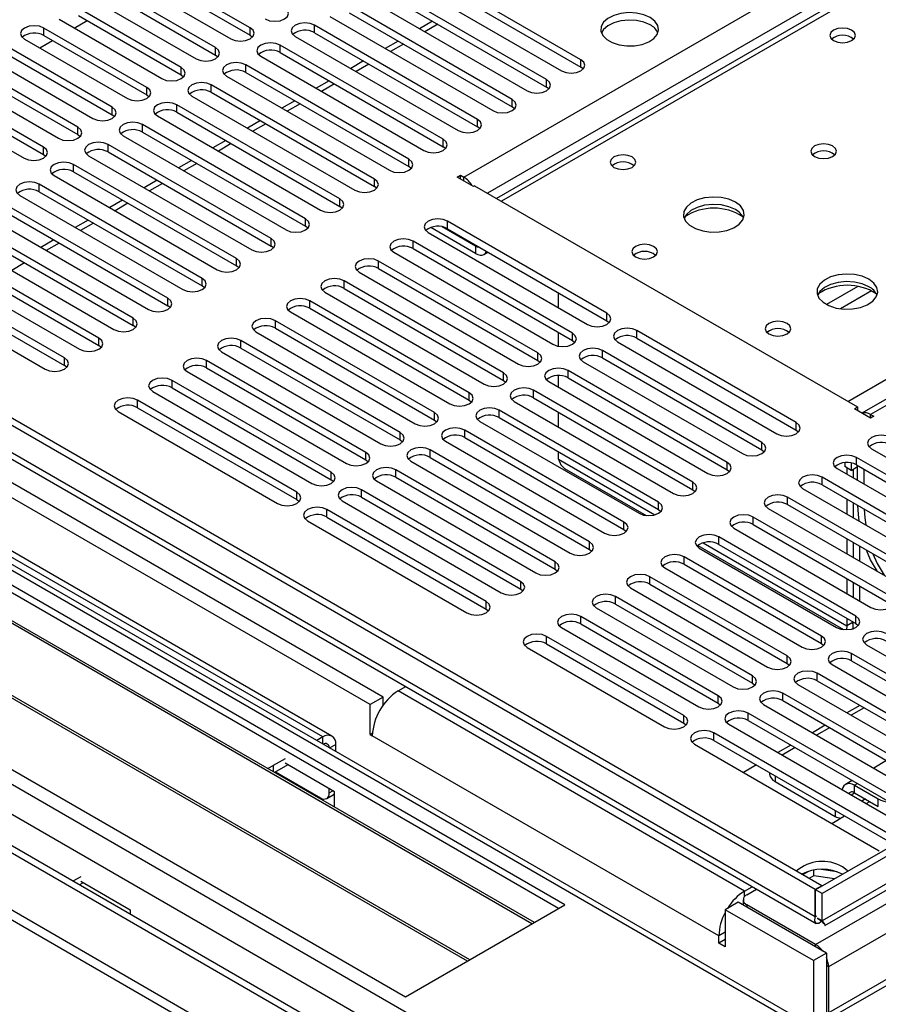
# Model space of a CAD drawing. Units: millimetres. Extents: x 3 to 7983, y 8 to 11294.
# Drawn here: x 1312 to 1453, y 663 to 824 of the extents above; entities that cross this region are included whole.
import ezdxf

# ---------------------------------------------------------------- set-up
doc = ezdxf.new("R2010")
doc.units = ezdxf.units.MM
doc.header["$LTSCALE"] = 38

msp = doc.modelspace()

# ---------------------------------------------------------------- linework, layer by layer
at = {"color": 7, "linetype": 'Continuous', "lineweight": 25}
for p, q in [((1384.504, 798.467), (2604.97, 1503.027)), ((2815.511, 1474.148), (1442.31, 681.415)), ((2816.572, 1473.535), (1443.371, 680.803)), ((1442.31, 672.436), (2821.168, 1468.434)), ((2816.572, 1469.044), (1443.371, 676.312)), ((1443.81, 675.551), (2815.95, 1467.671)), ((2837.523, 1465.417), (1441.431, 659.47)), ((2839.022, 1465.268), (1442.84, 659.269)), ((2823.29, 1464.759), (1444.431, 668.761)), ((2034.956, 1097.421), (1449.916, 759.684)), ((2036.456, 1097.272), (1451.326, 759.484)), ((1638.218, 938.311), (1389.886, 794.952)), ((1403.755, 817.744), (1376.973, 833.205)), ((1349.396, 823), (1332.514, 832.746)), ((1332.514, 831.521), (1349.396, 821.775)), ((1373.791, 831.368), (1400.573, 815.907)), ((1376.973, 831.98), (1403.755, 816.519)), ((1329.332, 830.909), (1346.214, 821.163)), ((1398.098, 814.479), (1371.316, 829.939)), ((1343.739, 819.734), (1326.857, 829.48)), ((1326.857, 828.255), (1343.739, 818.509)), ((1368.134, 828.102), (1394.916, 812.642)), ((1371.316, 828.715), (1398.098, 813.254)), ((1323.675, 827.643), (1340.557, 817.897)), ((1392.441, 811.213), (1365.659, 826.674)), ((1338.082, 816.468), (1321.2, 826.214)), ((1321.2, 824.99), (1338.082, 815.244)), ((1362.477, 824.837), (1389.259, 809.376)), ((1365.659, 825.449), (1392.441, 809.988)), ((1318.018, 824.377), (1334.9, 814.632)), ((1320.5, 822.945), (1322.621, 824.169)), ((1386.784, 807.947), (1360.002, 823.408)), ((1360.002, 822.183), (1360.002, 823.408)), ((1379.371, 824.065), (1377.249, 822.84)), ((1332.425, 813.203), (1315.543, 822.949)), ((1315.543, 821.724), (1315.543, 822.949)), ((1315.543, 821.724), (1332.425, 811.978)), ((1349.396, 821.775), (1349.396, 823)), ((1349.396, 821.775), (1349.789, 821.469)), ((1356.82, 821.571), (1383.602, 806.11)), ((1360.002, 822.183), (1386.784, 806.722)), ((1312.361, 821.112), (1329.243, 811.366)), ((1314.843, 819.679), (1316.964, 820.903)), ((1381.127, 804.682), (1354.346, 820.142)), ((1354.346, 818.918), (1354.346, 820.142)), ((1373.714, 820.799), (1371.593, 819.575)), ((1326.768, 809.937), (1309.886, 819.683)), ((1309.886, 818.458), (1326.768, 808.712)), ((1343.739, 818.509), (1343.739, 819.734)), ((1343.739, 818.509), (1344.132, 818.203)), ((1351.164, 818.306), (1377.945, 802.845)), ((1354.346, 818.918), (1381.127, 803.457)), ((1306.704, 817.846), (1323.586, 808.1)), ((1375.47, 801.416), (1348.689, 816.877)), ((1348.689, 815.652), (1348.689, 816.877)), ((1368.057, 817.533), (1365.936, 816.309)), ((1403.755, 816.519), (1403.755, 817.744)), ((1321.112, 806.672), (1304.229, 816.418)), ((1304.229, 815.193), (1321.112, 805.447)), ((1338.082, 815.244), (1338.082, 816.468)), ((1338.082, 815.244), (1338.475, 814.938)), ((1345.507, 815.04), (1372.288, 799.579)), ((1348.689, 815.652), (1375.47, 800.191)), ((1404.148, 816.213), (1403.755, 816.519)), ((1301.047, 814.581), (1317.93, 804.835)), ((1369.813, 798.15), (1343.032, 813.611)), ((1343.032, 812.386), (1343.032, 813.611)), ((1362.4, 814.268), (1360.279, 813.043)), ((1398.098, 813.254), (1398.098, 814.479)), ((1315.455, 803.406), (1298.573, 813.152)), ((1298.573, 811.927), (1315.455, 802.181)), ((1332.425, 811.978), (1332.425, 813.203)), ((1332.425, 811.978), (1332.818, 811.672)), ((1339.85, 811.774), (1366.631, 796.313)), ((1343.032, 812.386), (1369.813, 796.925)), ((1398.491, 812.948), (1398.098, 813.254)), ((1295.39, 811.315), (1312.272, 801.569)), ((1364.156, 794.885), (1337.375, 810.345)), ((1337.375, 809.121), (1337.375, 810.345)), ((1356.743, 811.002), (1354.622, 809.778)), ((1392.441, 809.988), (1392.441, 811.213)), ((1326.768, 808.712), (1326.768, 809.937)), ((1326.768, 808.712), (1327.162, 808.406)), ((1337.375, 809.121), (1364.156, 793.66)), ((1392.834, 809.682), (1392.441, 809.988)), ((1358.5, 791.619), (1331.718, 807.08)), ((1331.718, 805.855), (1331.718, 807.08)), ((1334.193, 808.509), (1360.975, 793.048)), ((1351.086, 807.736), (1348.965, 806.512)), ((1386.784, 806.722), (1386.784, 807.947)), ((1321.112, 805.447), (1321.112, 806.672)), ((1321.112, 805.447), (1321.505, 805.141)), ((1331.718, 805.855), (1358.5, 790.394)), ((1387.177, 806.416), (1386.784, 806.722)), ((1352.843, 788.354), (1326.061, 803.814)), ((1326.061, 802.589), (1326.061, 803.814)), ((1328.536, 805.243), (1355.318, 789.782)), ((1345.43, 804.471), (1343.308, 803.246)), ((1381.127, 803.457), (1381.127, 804.682)), ((1315.455, 802.181), (1315.455, 803.406)), ((1315.455, 802.181), (1315.848, 801.875)), ((1326.061, 802.589), (1352.843, 787.129)), ((1381.52, 803.151), (1381.127, 803.457)), ((1347.186, 785.088), (1320.404, 800.549)), ((1320.404, 799.324), (1320.404, 800.549)), ((1322.879, 801.977), (1349.661, 786.517)), ((1339.773, 801.205), (1337.652, 799.981)), ((1375.47, 800.191), (1375.47, 801.416)), ((1442.239, 681.456), (1238.38, 799.141)), ((1443.3, 682.069), (1239.441, 799.754)), ((1320.404, 799.324), (1347.186, 783.863)), ((1375.864, 799.885), (1375.47, 800.191)), ((1341.529, 781.822), (1314.747, 797.283)), ((1314.747, 796.058), (1314.747, 797.283)), ((1317.222, 798.712), (1344.004, 783.251)), ((1334.116, 797.94), (1331.994, 796.715)), ((1369.813, 796.925), (1369.813, 798.15)), ((1383.443, 798.467), (1383.973, 798.773)), ((1386.095, 796.936), (1383.443, 798.467)), ((1383.973, 798.773), (1384.504, 798.467)), ((1383.973, 798.161), (1383.973, 798.773)), ((1314.747, 796.058), (1341.529, 780.597)), ((1370.207, 796.619), (1369.813, 796.925)), ((1386.272, 797.038), (1386.095, 796.936)), ((1386.272, 797.038), (1449.204, 760.708)), ((1442.239, 676.965), (1238.38, 794.65)), ((1335.872, 778.557), (1309.091, 794.017)), ((1311.565, 795.446), (1338.347, 779.985)), ((1328.459, 794.674), (1326.338, 793.449)), ((1364.156, 793.66), (1364.156, 794.885)), ((1239.497, 792.991), (1442.366, 675.877)), ((1309.091, 792.792), (1335.872, 777.332)), ((1364.55, 793.354), (1364.156, 793.66)), ((1330.215, 775.291), (1303.434, 790.752)), ((1305.909, 792.18), (1332.69, 776.72)), ((1322.802, 791.408), (1320.681, 790.184)), ((1358.5, 790.394), (1358.5, 791.619)), ((1407.997, 776.107), (1381.834, 791.211)), ((1381.834, 789.986), (1381.834, 791.211)), ((1303.434, 789.527), (1330.215, 774.066)), ((1358.893, 790.088), (1358.5, 790.394)), ((1378.652, 789.374), (1404.815, 774.27)), ((1386.449, 785.913), (1379.066, 790.175)), ((1386.449, 787.138), (1380.979, 790.295)), ((1381.834, 789.986), (1407.997, 774.882)), ((1439.39, 660.308), (1218.329, 787.924)), ((1300.252, 788.915), (1327.034, 773.454)), ((1317.145, 788.143), (1315.024, 786.918)), ((1352.843, 787.129), (1352.843, 788.354)), ((1402.34, 772.842), (1376.177, 787.945)), ((1376.177, 786.72), (1376.177, 787.945)), ((1324.559, 772.025), (1297.777, 787.486)), ((1297.777, 786.261), (1324.559, 770.801)), ((1353.236, 786.823), (1352.843, 787.129)), ((1372.995, 786.108), (1399.158, 771.005)), ((1376.177, 786.72), (1402.34, 771.617)), ((1386.449, 787.138), (1386.449, 785.913)), ((1387.823, 785.777), (1388.475, 786.153)), ((1294.595, 785.649), (1321.377, 770.189)), ((1347.186, 783.863), (1347.186, 785.088)), ((1396.683, 769.576), (1370.521, 784.68)), ((1370.521, 783.455), (1370.521, 784.68)), ((1318.902, 768.76), (1292.12, 784.221)), ((1292.12, 782.996), (1318.902, 767.535)), ((1347.579, 783.557), (1347.186, 783.863)), ((1367.339, 782.843), (1393.502, 767.739)), ((1370.521, 783.455), (1396.683, 768.351)), ((1288.938, 782.383), (1315.72, 766.923)), ((1341.529, 780.597), (1341.529, 781.822)), ((1391.027, 766.311), (1364.864, 781.414)), ((1364.864, 780.189), (1364.864, 781.414)), ((1341.922, 780.291), (1341.529, 780.597)), ((1361.682, 779.577), (1387.845, 764.474)), ((1364.864, 780.189), (1391.027, 765.086)), ((1400.065, 777.013), (1400.065, 779.462)), ((1335.872, 777.332), (1335.872, 778.557)), ((1385.37, 763.045), (1359.207, 778.148)), ((1359.207, 776.924), (1359.207, 778.148)), ((1336.266, 777.026), (1335.872, 777.332)), ((1356.025, 776.311), (1382.188, 761.208)), ((1359.207, 776.924), (1385.37, 761.82)), ((1330.215, 774.066), (1330.215, 775.291)), ((1379.713, 759.779), (1353.55, 774.883)), ((1353.55, 773.658), (1353.55, 774.883)), ((1407.997, 774.882), (1407.997, 776.107)), ((1407.997, 774.882), (1408.39, 774.576)), ((1330.609, 773.76), (1330.215, 774.066)), ((1350.368, 773.046), (1376.531, 757.942)), ((1353.55, 773.658), (1379.713, 758.554)), ((1439.11, 758.146), (1412.947, 773.25)), ((1412.947, 772.025), (1412.947, 773.25)), ((1324.559, 770.801), (1324.559, 772.025)), ((1374.056, 756.514), (1347.893, 771.617)), ((1347.893, 770.392), (1347.893, 771.617)), ((1400.065, 770.686), (1400.065, 772.93)), ((1402.34, 771.617), (1402.34, 772.842)), ((1402.34, 771.617), (1402.734, 771.311)), ((1409.765, 771.413), (1435.928, 756.309)), ((1412.947, 772.025), (1439.11, 756.921)), ((1401.121, 678.937), (1241.315, 771.191)), ((1400.06, 678.324), (1241.315, 769.966)), ((1324.952, 770.495), (1324.559, 770.801)), ((1344.711, 769.78), (1370.874, 754.677)), ((1347.893, 770.392), (1374.056, 755.289)), ((1433.453, 754.881), (1407.29, 769.984)), ((1407.29, 768.759), (1407.29, 769.984)), ((1318.902, 767.535), (1318.902, 768.76)), ((1368.399, 753.248), (1342.236, 768.352)), ((1342.236, 767.127), (1342.236, 768.352)), ((1396.683, 768.351), (1396.683, 769.576)), ((1396.683, 768.351), (1397.077, 768.045)), ((1404.108, 768.147), (1430.271, 753.044)), ((1407.29, 768.759), (1433.453, 753.656)), ((1395.712, 675.814), (1236.967, 767.456)), ((1396.1, 676.038), (1237.887, 767.373)), ((1319.295, 767.229), (1318.902, 767.535)), ((1339.054, 766.515), (1365.217, 751.411)), ((1342.236, 767.127), (1368.399, 752.023)), ((1427.796, 751.615), (1401.633, 766.719)), ((1401.633, 765.494), (1401.633, 766.719)), ((1441.231, 613.009), (1176.048, 766.096)), ((1362.742, 749.982), (1336.579, 765.086)), ((1336.579, 763.861), (1336.579, 765.086)), ((1391.027, 765.086), (1391.027, 766.311)), ((1391.027, 765.086), (1391.42, 764.78)), ((1398.451, 764.882), (1424.614, 749.778)), ((1400.065, 763.95), (1400.065, 765.874)), ((1401.633, 765.494), (1427.796, 750.39)), ((1333.398, 763.249), (1359.561, 748.145)), ((1336.579, 763.861), (1362.742, 748.758)), ((1422.139, 748.35), (1395.976, 763.453)), ((1395.976, 762.228), (1395.976, 763.453)), ((1431.35, 608.141), (1165.477, 761.626)), ((1371.246, 713.05), (1287.1, 761.626)), ((1357.086, 746.717), (1330.923, 761.82)), ((1330.923, 760.596), (1330.923, 761.82)), ((1385.37, 761.82), (1385.37, 763.045)), ((1385.37, 761.82), (1385.763, 761.514)), ((1395.976, 762.228), (1422.139, 747.125)), ((1385.097, 669.687), (1226.352, 761.328)), ((1385.485, 669.911), (1227.272, 761.245)), ((1369.124, 711.825), (1284.979, 760.402)), ((1330.923, 760.596), (1357.086, 745.492)), ((1416.483, 745.084), (1390.32, 760.188)), ((1390.32, 758.963), (1390.32, 760.188)), ((1392.795, 761.616), (1418.957, 746.513)), ((1448.674, 760.402), (1449.204, 760.708)), ((1451.326, 758.871), (1448.674, 760.402)), ((1449.204, 760.708), (1449.204, 760.096)), ((1431.35, 606.508), (1165.477, 759.993)), ((1327.74, 759.983), (1353.903, 744.88)), ((1379.713, 758.554), (1379.713, 759.779)), ((1379.713, 758.554), (1380.106, 758.248)), ((1390.32, 758.963), (1416.483, 743.859)), ((1400.065, 757.419), (1400.065, 759.868)), ((1451.326, 759.484), (1451.856, 759.177)), ((1451.856, 759.177), (1451.326, 758.871)), ((1410.825, 741.818), (1384.663, 756.922)), ((1384.663, 755.697), (1384.663, 756.922)), ((1387.137, 758.35), (1413.3, 743.247)), ((1439.11, 756.921), (1439.11, 758.146)), ((1439.11, 756.921), (1439.503, 756.615)), ((1215.152, 756.088), (1374.958, 663.833)), ((1374.056, 755.289), (1374.056, 756.514)), ((1374.056, 755.289), (1374.449, 754.983)), ((1384.663, 755.697), (1410.825, 740.593)), ((1405.169, 738.553), (1379.006, 753.656)), ((1379.006, 752.431), (1379.006, 753.656)), ((1381.481, 755.085), (1407.644, 739.981)), ((1433.453, 753.656), (1433.453, 754.881)), ((1433.453, 753.656), (1433.846, 753.35)), ((1451.484, 753.86), (1474.023, 740.849)), ((1368.399, 752.023), (1368.399, 753.248)), ((1368.399, 752.023), (1368.792, 751.717)), ((1379.006, 752.431), (1405.169, 737.328)), ((1400.065, 752.127), (1400.065, 753.337)), ((1471.548, 739.42), (1449.009, 752.431)), ((1449.009, 751.207), (1449.009, 752.431)), ((1399.512, 735.287), (1373.349, 750.391)), ((1373.349, 749.166), (1373.349, 750.391)), ((1375.824, 751.819), (1401.987, 736.716)), ((1401.074, 750.614), (1414.451, 742.892)), ((1427.796, 750.39), (1427.796, 751.615)), ((1427.796, 750.39), (1428.189, 750.084)), ((1445.827, 750.595), (1468.366, 737.583)), ((1447.083, 751.573), (1447.083, 750.909)), ((1448.144, 750.297), (1447.083, 750.909)), ((1447.431, 750.708), (1447.431, 749.669)), ((1448.144, 751.518), (1448.144, 750.297)), ((1448.144, 750.297), (1449.204, 750.909)), ((1448.492, 750.498), (1448.492, 749.056)), ((1448.502, 749.051), (1448.502, 750.504)), ((1449.009, 751.207), (1471.548, 738.195)), ((1449.204, 748.645), (1449.204, 751.094)), ((1450.265, 748.033), (1450.265, 750.482)), ((1362.742, 748.758), (1362.742, 749.982)), ((1362.742, 748.758), (1363.136, 748.452)), ((1373.349, 749.166), (1399.512, 734.062)), ((1465.891, 736.154), (1443.352, 749.166)), ((1443.352, 747.941), (1443.352, 749.166)), ((1393.855, 732.021), (1367.692, 747.125)), ((1367.692, 745.9), (1367.692, 747.125)), ((1370.167, 748.554), (1396.33, 733.45)), ((1422.139, 747.125), (1422.139, 748.35)), ((1422.139, 747.125), (1422.533, 746.819)), ((1440.171, 747.329), (1462.71, 734.317)), ((1443.352, 747.941), (1465.891, 734.93)), ((1357.086, 745.492), (1357.086, 746.717)), ((1357.086, 745.492), (1357.479, 745.186)), ((1367.692, 745.9), (1393.855, 730.797)), ((1460.235, 732.889), (1437.696, 745.9)), ((1437.696, 744.675), (1437.696, 745.9)), ((1447.431, 745.586), (1447.431, 743.137)), ((1388.198, 728.756), (1362.035, 743.859)), ((1362.035, 742.635), (1362.035, 743.859)), ((1364.51, 745.288), (1390.673, 730.185)), ((1416.483, 743.859), (1416.483, 745.084)), ((1416.483, 743.859), (1416.876, 743.553)), ((1434.514, 744.063), (1457.053, 731.052)), ((1437.696, 744.675), (1460.235, 731.664)), ((1448.492, 744.974), (1448.492, 742.525)), ((1448.502, 742.519), (1448.502, 744.968)), ((1362.035, 742.635), (1388.198, 727.531)), ((1454.578, 729.623), (1432.039, 742.635)), ((1432.039, 741.41), (1432.039, 742.635)), ((1361.346, 706.518), (1301.242, 741.215)), ((1362.846, 706.666), (1302.742, 741.363)), ((1358.853, 742.022), (1385.016, 726.919)), ((1410.825, 740.593), (1410.825, 741.818)), ((1428.857, 740.798), (1451.396, 727.786)), ((1432.039, 741.41), (1454.578, 728.398)), ((1410.825, 740.593), (1411.219, 740.287)), ((1448.921, 726.358), (1426.382, 739.369)), ((1426.382, 738.144), (1426.382, 739.369)), ((1447.431, 739.055), (1447.431, 736.606)), ((1405.169, 737.328), (1405.169, 738.553)), ((1422.959, 737.98), (1446.889, 724.165)), ((1423.2, 737.532), (1445.739, 724.521)), ((1426.382, 738.144), (1448.921, 725.133)), ((1448.492, 738.443), (1448.492, 735.994)), ((1448.502, 735.988), (1448.502, 738.437)), ((1449.563, 735.376), (1449.563, 737.825)), ((1405.169, 737.328), (1405.562, 737.022)), ((1443.264, 723.092), (1420.725, 736.103)), ((1420.725, 734.878), (1420.725, 736.103)), ((1399.512, 734.062), (1399.512, 735.287)), ((1417.543, 734.266), (1440.082, 721.255)), ((1420.725, 734.878), (1443.264, 721.867)), ((1399.512, 734.062), (1399.905, 733.756)), ((1437.607, 719.826), (1415.068, 732.838)), ((1415.068, 731.613), (1415.068, 732.838)), ((1447.431, 732.524), (1447.431, 730.075)), ((1393.855, 730.797), (1393.855, 732.021)), ((1411.886, 731.001), (1434.425, 717.989)), ((1415.068, 731.613), (1437.607, 718.601)), ((1448.492, 731.912), (1448.492, 729.463)), ((1448.502, 729.457), (1448.502, 731.906)), ((1449.563, 728.844), (1449.563, 731.293)), ((1393.855, 730.797), (1394.248, 730.491)), ((1431.95, 716.561), (1409.411, 729.572)), ((1409.411, 728.347), (1409.411, 729.572)), ((1388.198, 727.531), (1388.198, 728.756)), ((1406.23, 727.735), (1428.769, 714.724)), ((1409.411, 728.347), (1431.95, 715.336)), ((1388.198, 727.531), (1388.592, 727.225)), ((1426.294, 713.295), (1403.755, 726.307)), ((1403.755, 725.082), (1403.755, 726.307)), ((1448.921, 725.133), (1448.921, 726.358)), ((1400.573, 724.47), (1423.112, 711.458)), ((1403.755, 725.082), (1426.294, 712.07)), ((1447.431, 724.783), (1447.36, 724.141)), ((1447.431, 725.993), (1447.431, 724.783)), ((1448.492, 725.395), (1447.431, 724.783)), ((1448.497, 724.167), (1448.497, 725.392)), ((1448.921, 725.133), (1449.314, 724.827)), ((1420.637, 710.029), (1398.098, 723.041)), ((1398.098, 721.816), (1398.098, 723.041)), ((1443.264, 721.867), (1443.264, 723.092)), ((1394.916, 721.204), (1417.455, 708.192)), ((1398.098, 721.816), (1420.637, 708.805)), ((1443.264, 721.867), (1443.657, 721.561)), ((1450.689, 721.663), (1481.006, 704.161)), ((1437.607, 718.601), (1437.607, 719.826)), ((1478.531, 702.733), (1448.214, 720.234)), ((1448.214, 719.01), (1448.214, 720.234)), ((1437.607, 718.601), (1438, 718.295)), ((1445.032, 718.397), (1475.349, 700.896)), ((1448.214, 719.01), (1477.823, 701.917)), ((1431.95, 715.336), (1431.95, 716.561)), ((1472.874, 699.467), (1442.557, 716.969)), ((1442.557, 715.744), (1442.557, 716.969)), ((1373.72, 714.071), (1374.963, 714.788)), ((1431.95, 715.336), (1432.344, 715.03)), ((1439.375, 715.132), (1469.692, 697.63)), ((1442.557, 715.744), (1472.166, 698.651)), ((1430.643, 681.21), (1373.72, 714.071)), ((1426.294, 712.07), (1426.294, 713.295)), ((1467.217, 696.201), (1436.9, 713.703)), ((1436.9, 712.478), (1436.9, 713.703)), ((1371.246, 713.05), (1369.124, 711.825)), ((1369.124, 706.926), (1369.124, 711.825)), ((1371.246, 711.722), (1371.246, 713.05)), ((1426.294, 712.07), (1426.687, 711.764)), ((1433.718, 711.866), (1464.035, 694.365)), ((1436.9, 712.478), (1466.509, 695.385)), ((1449.546, 711.71), (1447.424, 710.485)), ((1420.637, 708.805), (1420.637, 710.029)), ((1461.561, 692.936), (1431.243, 710.438)), ((1431.243, 709.213), (1431.243, 710.438)), ((1450.253, 711.302), (1448.131, 710.077)), ((1420.637, 708.805), (1421.03, 708.499)), ((1428.062, 708.601), (1458.379, 691.099)), ((1431.243, 709.213), (1460.853, 692.12)), ((1443.889, 708.444), (1441.768, 707.22)), ((1369.492, 707.139), (1369.124, 706.926)), ((1369.124, 706.926), (1369.478, 706.722)), ((1426.4, 673.862), (1369.478, 706.722)), ((1455.904, 689.67), (1425.587, 707.172)), ((1425.587, 705.947), (1425.587, 707.172)), ((1444.595, 708.036), (1442.474, 706.811)), ((1361.346, 706.518), (1360.345, 705.94)), ((1363.467, 704.137), (1363.467, 705.293)), ((1422.404, 705.335), (1452.722, 687.833)), ((1425.587, 705.947), (1455.196, 688.854)), ((1438.232, 705.178), (1436.11, 703.954)), ((1438.939, 704.77), (1436.817, 703.546)), ((1355.159, 702.946), (1353.214, 701.823)), ((1355.577, 701.962), (1353.386, 700.697)), ((1363.291, 697.509), (1355.159, 702.203)), ((1432.575, 701.913), (1430.454, 700.688)), ((1453.969, 702.625), (1451.848, 701.4)), ((1353.566, 700.802), (1360.992, 696.515)), ((1434.753, 700.655), (1434.753, 700.412)), ((1435.632, 699.187), (1445.531, 693.472)), ((1448.312, 699.359), (1447.213, 698.725)), ((1448.713, 698.576), (1452.602, 696.331)), ((1448.713, 697.351), (1448.713, 698.576)), ((1361.992, 696.416), (1363.053, 697.028)), ((1362.407, 697.331), (1362.407, 698.019)), ((1363.291, 694.979), (1363.291, 697.509)), ((1448.713, 697.351), (1452.602, 695.106)), ((1450.606, 695.586), (1451.188, 695.922)), ((1452.602, 695.106), (1452.602, 696.331)), ((1444.949, 692.32), (1447.07, 693.545)), ((1441.118, 684.442), (1440.153, 683.885)), ((1442.011, 683.733), (1442.011, 684.654)), ((1445.865, 684.362), (1443.231, 684.769)), ((1321.571, 683.556), (1320.299, 682.822)), ((1321.989, 682.572), (1321.36, 682.209)), ((1321.571, 682.814), (1329.703, 678.119)), ((1442.011, 683.733), (1441.213, 683.273)), ((1445.413, 683.207), (1442.011, 683.733)), ((1430.643, 681.21), (1431.885, 681.928)), ((1430.996, 680.6), (1432.591, 681.52)), ((1443.3, 682.069), (1442.239, 681.456)), ((1442.239, 676.965), (1442.239, 681.456)), ((1443.371, 680.803), (1442.31, 681.415)), ((1442.31, 676.924), (1442.31, 681.415)), ((1443.3, 681.987), (1443.3, 682.069)), ((1443.371, 676.312), (1443.371, 680.803)), ((1429.582, 679.373), (1427.461, 678.149)), ((1444.078, 671.005), (1429.582, 679.373)), ((1430.41, 679.783), (1430.41, 678.895)), ((1329.703, 678.119), (1329.703, 677.393)), ((1374.958, 663.833), (1401.121, 678.937)), ((1427.461, 678.149), (1427.461, 672.025)), ((1441.956, 669.78), (1427.461, 678.149)), ((1442.31, 672.436), (1430.996, 678.967)), ((1442.45, 677.087), (1442.239, 676.965)), ((1443.371, 676.312), (1442.6, 676.757)), ((1426.4, 672.637), (1426.4, 673.862)), ((1427.461, 673.249), (1426.4, 672.637)), ((1427.461, 672.025), (1426.4, 672.637)), ((1444.078, 671.005), (1441.956, 669.78)), ((1441.956, 669.78), (1441.956, 659.773)), ((1444.078, 671.005), (1444.078, 660.998)), ((1444.431, 668.761), (1444.431, 661.202))]:
    msp.add_line(p, q, dxfattribs=at)
at = {"color": 8, "linetype": 'Continuous', "lineweight": 25}
for p, q in [((2607.091, 1499.353), (1388.393, 795.813)), ((1639.593, 938.174), (1390.691, 794.487)), ((1447.614, 761.626), (1696.515, 905.314)), ((1380.249, 823.557), (1378.128, 822.333)), ((1374.592, 820.292), (1372.471, 819.067)), ((1368.935, 817.026), (1366.814, 815.802)), ((1363.279, 813.761), (1361.158, 812.536)), ((1357.622, 810.495), (1355.501, 809.271)), ((1351.965, 807.229), (1349.844, 806.005)), ((1346.308, 803.964), (1344.187, 802.739)), ((1340.651, 800.698), (1338.53, 799.474)), ((1334.994, 797.432), (1332.873, 796.208)), ((1384.504, 797.855), (1384.504, 798.467)), ((1329.338, 794.167), (1327.216, 792.942)), ((1323.681, 790.901), (1321.559, 789.677)), ((1318.024, 787.636), (1315.903, 786.411)), ((1437.89, 660.16), (1218.141, 787.018)), ((1386.608, 787.23), (1386.449, 787.138)), ((1312.367, 784.37), (1310.246, 783.145)), ((1449.234, 780.517), (1444.084, 777.544)), ((1451.5, 779.784), (1446.393, 776.836)), ((1187.928, 769.354), (1408.778, 641.86)), ((1183.287, 767.135), (1407.485, 637.708)), ((1439.482, 612.836), (1175.024, 765.504)), ((1451.326, 758.871), (1451.326, 759.484)), ((1400.065, 752.127), (1415.878, 742.998)), ((1448.492, 749.476), (1448.502, 749.481)), ((1423.839, 738.403), (1447.431, 724.783)), ((1361.346, 705.362), (1361.346, 706.518)), ((1362.467, 704.715), (1363.467, 705.293)), ((1353.214, 701.823), (1353.214, 700.796)), ((1435.632, 700.148), (1435.632, 699.187)), ((1448.713, 698.576), (1449.191, 698.852)), ((1362.407, 697.331), (1363.002, 697.675)), ((1448.131, 697.015), (1448.713, 697.351)), ((1450.482, 696.33), (1449.899, 695.994)), ((1445.531, 694.433), (1445.531, 693.472)), ((1430.643, 680.323), (1430.643, 681.21)), ((1430.996, 678.967), (1430.996, 678.557)), ((1427.461, 674.474), (1426.4, 673.862)), ((1442.31, 672.026), (1442.31, 672.436)), ((1444.431, 668.761), (1444.078, 668.965))]:
    msp.add_line(p, q, dxfattribs=at)
at = {"color": 7, "linetype": 'Continuous', "lineweight": 25, "flags": 128}
for points in [[(1351.871, 824.429), (1352.601, 824.147), (1353.462, 824.048), (1354.323, 824.147), (1355.053, 824.429), (1355.54, 824.85), (1355.712, 825.347), (1355.54, 825.844), (1355.053, 826.265)], [(1415.122, 824.674), (1414.091, 825.125), (1412.888, 825.399), (1411.601, 825.475), (1410.326, 825.348), (1409.158, 825.028), (1408.183, 824.537), (1407.473, 823.912), (1407.082, 823.201), (1407.038, 822.454), (1407.344, 821.729), (1407.978, 821.078), (1408.893, 820.55), (1410.02, 820.184), (1411.277, 820.007), (1412.57, 820.032), (1413.803, 820.258), (1414.885, 820.668), (1415.735, 821.231), (1416.29, 821.905), (1416.51, 822.641), (1416.378, 823.384), (1415.903, 824.079), (1415.122, 824.674)], [(1315.543, 822.949), (1314.813, 823.23), (1313.952, 823.329), (1313.091, 823.23), (1312.361, 822.949), (1311.873, 822.527), (1311.702, 822.03), (1311.873, 821.533), (1312.361, 821.112)], [(1360.002, 823.408), (1359.272, 823.69), (1358.411, 823.788), (1357.55, 823.69), (1356.82, 823.408), (1356.333, 822.987), (1356.161, 822.49), (1356.333, 821.992), (1356.82, 821.571)], [(1415.122, 823.449), (1414.091, 823.9), (1412.888, 824.174), (1411.601, 824.25), (1410.326, 824.124), (1409.158, 823.803), (1408.183, 823.312), (1407.473, 822.688), (1407.133, 822.122)], [(1346.214, 821.163), (1346.944, 820.881), (1347.805, 820.783), (1348.666, 820.881), (1349.396, 821.163), (1349.883, 821.584), (1350.055, 822.081), (1349.884, 822.578), (1349.396, 823)], [(1448.214, 822.592), (1447.533, 822.854), (1446.729, 822.947), (1445.926, 822.854), (1445.244, 822.592), (1444.789, 822.198), (1444.629, 821.734), (1444.789, 821.27), (1445.244, 820.877), (1445.926, 820.614), (1446.729, 820.522), (1447.533, 820.614), (1448.214, 820.877), (1448.669, 821.27), (1448.829, 821.734), (1448.67, 822.198), (1448.214, 822.592)], [(1354.346, 820.142), (1353.616, 820.424), (1352.755, 820.523), (1351.893, 820.424), (1351.163, 820.142), (1350.676, 819.721), (1350.505, 819.224), (1350.676, 818.727), (1351.164, 818.306)], [(1340.557, 817.897), (1341.287, 817.616), (1342.148, 817.517), (1343.009, 817.616), (1343.739, 817.897), (1344.227, 818.319), (1344.398, 818.816), (1344.227, 819.313), (1343.739, 819.734)], [(1348.689, 816.877), (1347.959, 817.158), (1347.098, 817.257), (1346.237, 817.158), (1345.507, 816.877), (1345.019, 816.455), (1344.848, 815.958), (1345.019, 815.461), (1345.507, 815.04)], [(1400.573, 815.907), (1401.303, 815.626), (1402.164, 815.527), (1403.024, 815.626), (1403.754, 815.907), (1404.242, 816.329), (1404.414, 816.826), (1404.242, 817.323), (1403.755, 817.744)], [(1334.9, 814.632), (1335.63, 814.35), (1336.491, 814.251), (1337.352, 814.35), (1338.082, 814.632), (1338.57, 815.053), (1338.741, 815.55), (1338.57, 816.047), (1338.082, 816.468)], [(1343.032, 813.611), (1342.302, 813.893), (1341.441, 813.991), (1340.58, 813.893), (1339.85, 813.611), (1339.362, 813.19), (1339.191, 812.693), (1339.362, 812.196), (1339.85, 811.774)], [(1394.916, 812.642), (1395.646, 812.36), (1396.507, 812.261), (1397.368, 812.36), (1398.098, 812.642), (1398.586, 813.063), (1398.757, 813.56), (1398.585, 814.057), (1398.098, 814.479)], [(1329.243, 811.366), (1329.973, 811.084), (1330.834, 810.986), (1331.695, 811.084), (1332.425, 811.366), (1332.913, 811.787), (1333.084, 812.284), (1332.913, 812.782), (1332.425, 813.203)], [(1337.375, 810.345), (1336.645, 810.627), (1335.784, 810.726), (1334.923, 810.627), (1334.193, 810.346), (1333.705, 809.924), (1333.534, 809.427), (1333.705, 808.93), (1334.193, 808.509)], [(1389.259, 809.376), (1389.989, 809.094), (1390.85, 808.996), (1391.711, 809.094), (1392.441, 809.376), (1392.928, 809.797), (1393.1, 810.294), (1392.929, 810.792), (1392.441, 811.213)], [(1323.586, 808.1), (1324.316, 807.819), (1325.177, 807.72), (1326.038, 807.819), (1326.768, 808.1), (1327.256, 808.522), (1327.427, 809.019), (1327.256, 809.516), (1326.768, 809.937)], [(1331.718, 807.08), (1330.988, 807.361), (1330.127, 807.46), (1329.266, 807.361), (1328.536, 807.08), (1328.048, 806.659), (1327.877, 806.161), (1328.048, 805.664), (1328.536, 805.243)], [(1383.602, 806.11), (1384.332, 805.829), (1385.193, 805.73), (1386.054, 805.829), (1386.784, 806.11), (1387.272, 806.532), (1387.443, 807.029), (1387.272, 807.526), (1386.784, 807.947)], [(1317.93, 804.835), (1318.659, 804.553), (1319.521, 804.454), (1320.382, 804.553), (1321.111, 804.835), (1321.599, 805.256), (1321.771, 805.753), (1321.599, 806.25), (1321.112, 806.672)], [(1326.061, 803.814), (1325.331, 804.096), (1324.47, 804.195), (1323.609, 804.096), (1322.879, 803.814), (1322.392, 803.393), (1322.22, 802.896), (1322.392, 802.399), (1322.879, 801.977)], [(1377.945, 802.845), (1378.675, 802.563), (1379.536, 802.464), (1380.397, 802.563), (1381.127, 802.845), (1381.615, 803.266), (1381.786, 803.763), (1381.615, 804.26), (1381.127, 804.682)], [(1445.101, 803.571), (1444.419, 803.833), (1443.616, 803.926), (1442.812, 803.833), (1442.131, 803.571), (1441.675, 803.177), (1441.516, 802.713), (1441.676, 802.249), (1442.131, 801.856), (1442.812, 801.593), (1443.616, 801.501), (1444.419, 801.593), (1445.101, 801.856), (1445.556, 802.249), (1445.716, 802.713), (1445.556, 803.177), (1445.101, 803.571)], [(1312.272, 801.569), (1313.003, 801.288), (1313.863, 801.189), (1314.725, 801.288), (1315.455, 801.569), (1315.942, 801.991), (1316.114, 802.488), (1315.942, 802.985), (1315.455, 803.406)], [(1412.152, 801.773), (1411.47, 802.036), (1410.667, 802.128), (1409.863, 802.036), (1409.182, 801.773), (1408.727, 801.38), (1408.567, 800.916), (1408.727, 800.452), (1409.182, 800.059), (1409.863, 799.796), (1410.667, 799.704), (1411.471, 799.796), (1412.152, 800.059), (1412.607, 800.452), (1412.767, 800.916), (1412.607, 801.38), (1412.152, 801.773)], [(1320.404, 800.549), (1319.674, 800.83), (1318.814, 800.929), (1317.952, 800.83), (1317.222, 800.549), (1316.735, 800.127), (1316.563, 799.63), (1316.735, 799.133), (1317.222, 798.712)], [(1372.288, 799.579), (1373.018, 799.298), (1373.879, 799.199), (1374.74, 799.297), (1375.47, 799.579), (1375.958, 800.001), (1376.129, 800.498), (1375.958, 800.995), (1375.47, 801.416)], [(1314.747, 797.283), (1314.017, 797.565), (1313.156, 797.663), (1312.296, 797.565), (1311.566, 797.283), (1311.078, 796.862), (1310.906, 796.364), (1311.078, 795.867), (1311.565, 795.446)], [(1366.631, 796.313), (1367.361, 796.032), (1368.222, 795.933), (1369.083, 796.032), (1369.813, 796.314), (1370.301, 796.735), (1370.472, 797.232), (1370.301, 797.729), (1369.813, 798.15)], [(1360.975, 793.048), (1361.704, 792.766), (1362.566, 792.667), (1363.427, 792.766), (1364.157, 793.048), (1364.644, 793.469), (1364.816, 793.966), (1364.644, 794.463), (1364.156, 794.885)], [(1429.12, 794.345), (1428.035, 794.82), (1426.768, 795.108), (1425.414, 795.189), (1424.072, 795.055), (1422.842, 794.718), (1421.816, 794.201), (1421.069, 793.544), (1420.657, 792.794), (1420.611, 792.009), (1420.933, 791.245), (1421.6, 790.56), (1422.563, 790.004), (1423.75, 789.619), (1425.073, 789.433), (1426.434, 789.46), (1427.732, 789.697), (1428.871, 790.129), (1429.765, 790.721), (1430.35, 791.431), (1430.581, 792.205), (1430.442, 792.987), (1429.943, 793.719), (1429.12, 794.345)], [(1429.12, 793.12), (1428.035, 793.595), (1426.768, 793.884), (1425.414, 793.964), (1424.072, 793.83), (1422.842, 793.493), (1421.816, 792.976), (1421.069, 792.319), (1420.698, 791.692)], [(1355.318, 789.782), (1356.048, 789.501), (1356.909, 789.402), (1357.77, 789.501), (1358.5, 789.782), (1358.987, 790.204), (1359.159, 790.701), (1358.988, 791.198), (1358.5, 791.619)], [(1381.834, 791.211), (1381.104, 791.492), (1380.243, 791.591), (1379.382, 791.493), (1378.652, 791.211), (1378.164, 790.79), (1377.993, 790.292), (1378.164, 789.795), (1378.652, 789.374)], [(1349.661, 786.517), (1350.391, 786.235), (1351.252, 786.136), (1352.113, 786.235), (1352.843, 786.517), (1353.331, 786.938), (1353.502, 787.435), (1353.331, 787.932), (1352.843, 788.354)], [(1376.177, 787.945), (1375.447, 788.227), (1374.586, 788.326), (1373.725, 788.227), (1372.996, 787.945), (1372.508, 787.524), (1372.336, 787.027), (1372.508, 786.53), (1372.995, 786.108)], [(1386.449, 785.913), (1386.828, 785.737), (1387.193, 785.654), (1387.529, 785.668), (1387.824, 785.777), (1388.065, 785.978), (1388.245, 786.262), (1388.253, 786.281)], [(1415.687, 787.078), (1415.006, 787.341), (1414.202, 787.433), (1413.399, 787.341), (1412.717, 787.078), (1412.262, 786.684), (1412.102, 786.22), (1412.262, 785.757), (1412.717, 785.363), (1413.399, 785.101), (1414.202, 785.008), (1415.006, 785.1), (1415.687, 785.363), (1416.143, 785.757), (1416.302, 786.22), (1416.142, 786.684), (1415.687, 787.078)], [(1344.004, 783.251), (1344.734, 782.969), (1345.595, 782.87), (1346.456, 782.969), (1347.186, 783.251), (1347.674, 783.672), (1347.845, 784.17), (1347.674, 784.666), (1347.186, 785.088)], [(1370.521, 784.68), (1369.791, 784.961), (1368.93, 785.06), (1368.068, 784.961), (1367.338, 784.68), (1366.851, 784.258), (1366.68, 783.761), (1366.851, 783.264), (1367.339, 782.843)], [(1338.347, 779.985), (1339.077, 779.704), (1339.938, 779.605), (1340.799, 779.704), (1341.529, 779.985), (1342.017, 780.407), (1342.188, 780.904), (1342.017, 781.401), (1341.529, 781.822)], [(1364.864, 781.414), (1364.134, 781.696), (1363.273, 781.795), (1362.412, 781.696), (1361.682, 781.414), (1361.194, 780.993), (1361.023, 780.496), (1361.194, 779.999), (1361.682, 779.577)], [(1451.04, 781.691), (1449.955, 782.166), (1448.688, 782.454), (1447.334, 782.534), (1445.992, 782.401), (1444.763, 782.063), (1443.736, 781.547), (1442.989, 780.89), (1442.577, 780.14), (1442.531, 779.355), (1442.854, 778.591), (1443.521, 777.906), (1444.484, 777.35), (1445.671, 776.965), (1446.993, 776.778), (1448.354, 776.805), (1449.652, 777.043), (1450.791, 777.474), (1451.686, 778.067), (1452.27, 778.777), (1452.502, 779.551), (1452.362, 780.333), (1451.863, 781.064), (1451.04, 781.691)], [(1451.04, 780.466), (1449.955, 780.941), (1448.688, 781.229), (1447.334, 781.31), (1445.992, 781.176), (1444.763, 780.839), (1443.736, 780.322), (1442.989, 779.665), (1442.619, 779.037)], [(1332.69, 776.72), (1333.42, 776.438), (1334.281, 776.339), (1335.142, 776.438), (1335.872, 776.72), (1336.36, 777.141), (1336.531, 777.638), (1336.36, 778.135), (1335.872, 778.557)], [(1359.207, 778.148), (1358.477, 778.43), (1357.616, 778.529), (1356.755, 778.43), (1356.025, 778.148), (1355.537, 777.727), (1355.366, 777.23), (1355.537, 776.733), (1356.025, 776.311)], [(1327.034, 773.454), (1327.763, 773.173), (1328.625, 773.074), (1329.486, 773.173), (1330.215, 773.454), (1330.703, 773.875), (1330.874, 774.373), (1330.703, 774.87), (1330.215, 775.291)], [(1353.55, 774.883), (1352.82, 775.164), (1351.959, 775.263), (1351.098, 775.164), (1350.368, 774.883), (1349.88, 774.461), (1349.709, 773.964), (1349.88, 773.467), (1350.368, 773.046)], [(1404.815, 774.27), (1405.545, 773.989), (1406.406, 773.89), (1407.267, 773.989), (1407.997, 774.27), (1408.485, 774.692), (1408.656, 775.189), (1408.485, 775.686), (1407.997, 776.107)], [(1437.607, 774.423), (1436.926, 774.686), (1436.123, 774.778), (1435.319, 774.686), (1434.638, 774.423), (1434.183, 774.03), (1434.023, 773.566), (1434.183, 773.102), (1434.638, 772.709), (1435.319, 772.446), (1436.123, 772.354), (1436.926, 772.446), (1437.607, 772.709), (1438.063, 773.102), (1438.222, 773.566), (1438.063, 774.03), (1437.607, 774.423)], [(1412.947, 773.25), (1412.217, 773.531), (1411.356, 773.63), (1410.495, 773.532), (1409.765, 773.25), (1409.277, 772.829), (1409.106, 772.331), (1409.277, 771.834), (1409.765, 771.413)], [(1321.377, 770.189), (1322.107, 769.907), (1322.968, 769.808), (1323.829, 769.907), (1324.559, 770.188), (1325.046, 770.61), (1325.218, 771.107), (1325.046, 771.604), (1324.559, 772.025)], [(1347.893, 771.617), (1347.163, 771.899), (1346.302, 771.998), (1345.441, 771.899), (1344.711, 771.617), (1344.223, 771.196), (1344.052, 770.699), (1344.223, 770.202), (1344.711, 769.78)], [(1399.158, 771.005), (1399.888, 770.723), (1400.749, 770.624), (1401.61, 770.723), (1402.34, 771.005), (1402.828, 771.426), (1402.999, 771.923), (1402.828, 772.42), (1402.34, 772.842)], [(1407.29, 769.984), (1406.56, 770.266), (1405.699, 770.365), (1404.838, 770.266), (1404.108, 769.984), (1403.62, 769.563), (1403.449, 769.066), (1403.62, 768.569), (1404.108, 768.147)], [(1315.72, 766.923), (1316.45, 766.641), (1317.311, 766.542), (1318.172, 766.641), (1318.902, 766.923), (1319.39, 767.344), (1319.561, 767.841), (1319.389, 768.338), (1318.902, 768.76)], [(1342.236, 768.352), (1341.506, 768.633), (1340.645, 768.732), (1339.784, 768.633), (1339.054, 768.351), (1338.567, 767.93), (1338.395, 767.433), (1338.567, 766.936), (1339.054, 766.515)], [(1393.502, 767.739), (1394.231, 767.458), (1395.093, 767.359), (1395.954, 767.458), (1396.683, 767.739), (1397.171, 768.161), (1397.343, 768.658), (1397.171, 769.155), (1396.683, 769.576)], [(1401.633, 766.719), (1400.903, 767), (1400.042, 767.099), (1399.181, 767), (1398.451, 766.719), (1397.964, 766.297), (1397.792, 765.8), (1397.964, 765.303), (1398.451, 764.882)], [(1336.579, 765.086), (1335.85, 765.368), (1334.989, 765.466), (1334.127, 765.367), (1333.397, 765.086), (1332.91, 764.664), (1332.739, 764.167), (1332.91, 763.67), (1333.398, 763.249)], [(1387.845, 764.474), (1388.575, 764.192), (1389.436, 764.093), (1390.297, 764.192), (1391.027, 764.474), (1391.514, 764.895), (1391.686, 765.392), (1391.514, 765.889), (1391.027, 766.311)], [(1395.976, 763.453), (1395.247, 763.735), (1394.385, 763.834), (1393.524, 763.735), (1392.794, 763.453), (1392.307, 763.032), (1392.135, 762.535), (1392.307, 762.038), (1392.795, 761.616)], [(1330.923, 761.82), (1330.192, 762.102), (1329.332, 762.201), (1328.471, 762.102), (1327.741, 761.82), (1327.253, 761.399), (1327.081, 760.902), (1327.253, 760.405), (1327.74, 759.983)], [(1382.188, 761.208), (1382.918, 760.926), (1383.779, 760.827), (1384.64, 760.926), (1385.37, 761.208), (1385.858, 761.629), (1386.029, 762.126), (1385.857, 762.623), (1385.37, 763.045)], [(1390.32, 760.188), (1389.589, 760.469), (1388.729, 760.568), (1387.868, 760.469), (1387.138, 760.187), (1386.65, 759.766), (1386.478, 759.269), (1386.65, 758.772), (1387.137, 758.35)], [(1376.531, 757.942), (1377.261, 757.661), (1378.122, 757.562), (1378.983, 757.661), (1379.713, 757.942), (1380.201, 758.364), (1380.372, 758.861), (1380.201, 759.358), (1379.713, 759.779)], [(1384.663, 756.922), (1383.933, 757.203), (1383.072, 757.302), (1382.211, 757.203), (1381.481, 756.922), (1380.993, 756.5), (1380.822, 756.003), (1380.993, 755.506), (1381.481, 755.085)], [(1435.928, 756.309), (1436.658, 756.028), (1437.519, 755.929), (1438.38, 756.028), (1439.11, 756.31), (1439.598, 756.731), (1439.769, 757.228), (1439.598, 757.725), (1439.11, 758.146)], [(1370.874, 754.677), (1371.604, 754.395), (1372.465, 754.296), (1373.326, 754.395), (1374.056, 754.677), (1374.544, 755.098), (1374.715, 755.595), (1374.544, 756.092), (1374.056, 756.514)], [(1454.666, 755.697), (1453.936, 755.979), (1453.075, 756.078), (1452.214, 755.979), (1451.484, 755.697), (1450.996, 755.276), (1450.825, 754.779), (1450.997, 754.282), (1451.484, 753.86)], [(1379.006, 753.656), (1378.276, 753.938), (1377.415, 754.037), (1376.554, 753.938), (1375.824, 753.656), (1375.336, 753.235), (1375.165, 752.738), (1375.336, 752.241), (1375.824, 751.819)], [(1430.271, 753.044), (1431.001, 752.762), (1431.862, 752.663), (1432.723, 752.762), (1433.453, 753.044), (1433.941, 753.465), (1434.112, 753.962), (1433.941, 754.459), (1433.453, 754.881)], [(1365.217, 751.411), (1365.947, 751.129), (1366.808, 751.031), (1367.669, 751.13), (1368.399, 751.411), (1368.887, 751.832), (1369.058, 752.33), (1368.887, 752.827), (1368.399, 753.248)], [(1400.065, 752.127), (1400.433, 751.226), (1401.074, 750.614), (1401.074, 750.614)], [(1449.009, 752.431), (1448.279, 752.713), (1447.418, 752.812), (1446.558, 752.713), (1445.827, 752.432), (1445.34, 752.01), (1445.168, 751.513), (1445.34, 751.016), (1445.827, 750.595)], [(1373.349, 750.391), (1372.619, 750.672), (1371.758, 750.771), (1370.897, 750.672), (1370.167, 750.39), (1369.679, 749.969), (1369.508, 749.472), (1369.679, 748.975), (1370.167, 748.554)], [(1424.614, 749.778), (1425.344, 749.497), (1426.205, 749.398), (1427.066, 749.497), (1427.796, 749.778), (1428.284, 750.2), (1428.455, 750.697), (1428.284, 751.194), (1427.796, 751.615)], [(1359.561, 748.145), (1360.29, 747.864), (1361.152, 747.765), (1362.012, 747.864), (1362.742, 748.145), (1363.23, 748.567), (1363.401, 749.064), (1363.23, 749.561), (1362.742, 749.982)], [(1443.352, 749.166), (1442.623, 749.447), (1441.761, 749.546), (1440.9, 749.447), (1440.171, 749.166), (1439.683, 748.745), (1439.512, 748.247), (1439.683, 747.75), (1440.171, 747.329)], [(1367.692, 747.125), (1366.962, 747.407), (1366.101, 747.505), (1365.24, 747.406), (1364.51, 747.125), (1364.022, 746.703), (1363.851, 746.207), (1364.022, 745.709), (1364.51, 745.288)], [(1418.957, 746.513), (1419.687, 746.231), (1420.548, 746.132), (1421.41, 746.231), (1422.139, 746.513), (1422.627, 746.934), (1422.798, 747.431), (1422.627, 747.928), (1422.139, 748.35)], [(1353.903, 744.88), (1354.634, 744.598), (1355.494, 744.499), (1356.355, 744.598), (1357.086, 744.88), (1357.573, 745.301), (1357.745, 745.798), (1357.573, 746.295), (1357.086, 746.717)], [(1437.696, 745.9), (1436.966, 746.182), (1436.105, 746.281), (1435.244, 746.182), (1434.514, 745.9), (1434.026, 745.479), (1433.855, 744.982), (1434.026, 744.485), (1434.514, 744.063)], [(1362.035, 743.859), (1361.305, 744.141), (1360.444, 744.24), (1359.583, 744.141), (1358.853, 743.859), (1358.365, 743.438), (1358.194, 742.941), (1358.366, 742.444), (1358.853, 742.022)], [(1413.3, 743.247), (1414.031, 742.965), (1414.891, 742.866), (1415.752, 742.965), (1416.482, 743.247), (1416.97, 743.668), (1417.142, 744.166), (1416.97, 744.662), (1416.483, 745.084)], [(1449.474, 741.958), (1449.34, 743.101), (1449.238, 744.544)], [(1450.298, 743.931), (1450.4, 742.489), (1450.534, 741.346)], [(1432.039, 742.635), (1431.309, 742.916), (1430.448, 743.015), (1429.587, 742.916), (1428.857, 742.635), (1428.369, 742.213), (1428.198, 741.716), (1428.369, 741.219), (1428.857, 740.798)], [(1407.644, 739.981), (1408.373, 739.7), (1409.235, 739.601), (1410.096, 739.7), (1410.826, 739.981), (1411.314, 740.403), (1411.485, 740.9), (1411.313, 741.397), (1410.825, 741.818)], [(1426.382, 739.369), (1425.652, 739.651), (1424.791, 739.75), (1423.93, 739.651), (1423.2, 739.369), (1422.712, 738.948), (1422.541, 738.45), (1422.712, 737.954), (1423.2, 737.532)], [(1401.987, 736.716), (1402.717, 736.434), (1403.578, 736.335), (1404.439, 736.434), (1405.169, 736.716), (1405.656, 737.137), (1405.828, 737.634), (1405.657, 738.131), (1405.169, 738.553)], [(1420.725, 736.103), (1419.995, 736.385), (1419.134, 736.484), (1418.273, 736.385), (1417.543, 736.103), (1417.055, 735.682), (1416.884, 735.185), (1417.055, 734.688), (1417.543, 734.266)], [(1452.48, 733.691), (1451.344, 735.621), (1450.661, 737.191)], [(1451.722, 736.578), (1452.404, 735.009), (1453.541, 733.079)], [(1396.33, 733.45), (1397.06, 733.169), (1397.921, 733.07), (1398.782, 733.169), (1399.512, 733.45), (1400, 733.871), (1400.171, 734.369), (1400, 734.866), (1399.512, 735.287)], [(1415.068, 732.838), (1414.338, 733.119), (1413.477, 733.218), (1412.616, 733.119), (1411.886, 732.838), (1411.399, 732.416), (1411.227, 731.919), (1411.398, 731.422), (1411.886, 731.001)], [(1390.673, 730.185), (1391.403, 729.903), (1392.264, 729.804), (1393.125, 729.903), (1393.855, 730.184), (1394.343, 730.606), (1394.514, 731.103), (1394.343, 731.6), (1393.855, 732.021)], [(1409.411, 729.572), (1408.682, 729.854), (1407.82, 729.953), (1406.959, 729.854), (1406.229, 729.572), (1405.742, 729.151), (1405.57, 728.654), (1405.742, 728.157), (1406.23, 727.735)], [(1451.396, 727.786), (1452.126, 727.505), (1452.987, 727.406), (1453.848, 727.505), (1454.578, 727.786), (1455.066, 728.208), (1455.237, 728.705), (1455.066, 729.202), (1454.578, 729.623)], [(1385.016, 726.919), (1385.746, 726.637), (1386.607, 726.538), (1387.468, 726.637), (1388.198, 726.919), (1388.686, 727.34), (1388.857, 727.837), (1388.686, 728.334), (1388.198, 728.756)], [(1403.755, 726.307), (1403.025, 726.588), (1402.164, 726.687), (1401.303, 726.588), (1400.573, 726.306), (1400.085, 725.885), (1399.914, 725.388), (1400.085, 724.891), (1400.573, 724.47)], [(1445.739, 724.521), (1446.469, 724.239), (1447.33, 724.14), (1448.191, 724.239), (1448.921, 724.521), (1449.409, 724.942), (1449.58, 725.439), (1449.409, 725.936), (1448.921, 726.358)], [(1448.492, 725.395), (1448.34, 725.17), (1448.311, 725.076), (1448.379, 725.148), (1448.497, 725.392)], [(1398.098, 723.041), (1397.368, 723.322), (1396.507, 723.421), (1395.646, 723.322), (1394.916, 723.041), (1394.428, 722.619), (1394.257, 722.122), (1394.428, 721.625), (1394.916, 721.204)], [(1440.082, 721.255), (1440.812, 720.973), (1441.673, 720.874), (1442.534, 720.973), (1443.264, 721.255), (1443.752, 721.676), (1443.923, 722.173), (1443.752, 722.67), (1443.264, 723.092)], [(1453.871, 723.5), (1453.141, 723.782), (1452.28, 723.881), (1451.419, 723.782), (1450.689, 723.5), (1450.201, 723.079), (1450.03, 722.582), (1450.201, 722.085), (1450.689, 721.663)], [(1434.425, 717.989), (1435.155, 717.708), (1436.016, 717.609), (1436.877, 717.708), (1437.607, 717.989), (1438.095, 718.411), (1438.266, 718.908), (1438.095, 719.405), (1437.607, 719.826)], [(1448.214, 720.234), (1447.484, 720.516), (1446.623, 720.615), (1445.762, 720.516), (1445.032, 720.234), (1444.544, 719.813), (1444.373, 719.316), (1444.544, 718.819), (1445.032, 718.397)], [(1428.769, 714.724), (1429.498, 714.442), (1430.36, 714.343), (1431.221, 714.442), (1431.95, 714.724), (1432.438, 715.145), (1432.609, 715.642), (1432.438, 716.139), (1431.95, 716.561)], [(1442.557, 716.969), (1441.827, 717.25), (1440.966, 717.349), (1440.105, 717.25), (1439.375, 716.969), (1438.887, 716.547), (1438.716, 716.05), (1438.887, 715.553), (1439.375, 715.132)], [(1423.112, 711.458), (1423.842, 711.177), (1424.703, 711.078), (1425.563, 711.176), (1426.294, 711.458), (1426.781, 711.879), (1426.953, 712.377), (1426.781, 712.874), (1426.294, 713.295)], [(1436.9, 713.703), (1436.17, 713.985), (1435.309, 714.084), (1434.448, 713.985), (1433.718, 713.703), (1433.231, 713.282), (1433.059, 712.785), (1433.23, 712.288), (1433.718, 711.866)], [(1417.455, 708.192), (1418.185, 707.911), (1419.046, 707.812), (1419.907, 707.911), (1420.637, 708.192), (1421.125, 708.614), (1421.296, 709.111), (1421.124, 709.608), (1420.637, 710.029)], [(1431.243, 710.438), (1430.514, 710.719), (1429.652, 710.818), (1428.791, 710.719), (1428.061, 710.438), (1427.573, 710.016), (1427.402, 709.519), (1427.574, 709.022), (1428.062, 708.601)], [(1425.587, 707.172), (1424.856, 707.453), (1423.996, 707.552), (1423.135, 707.454), (1422.405, 707.172), (1421.917, 706.75), (1421.745, 706.253), (1421.917, 705.757), (1422.404, 705.335)], [(1352.211, 701.375), (1352.457, 701.464), (1353.214, 701.823)], [(1448.713, 698.576), (1448.299, 698.768), (1447.901, 698.858), (1447.535, 698.844), (1447.213, 698.725), (1446.949, 698.506), (1446.753, 698.195), (1446.647, 697.872)], [(1363.291, 697.255), (1363.229, 697.174), (1363.053, 697.028), (1363.053, 697.028)], [(1447.618, 684.479), (1447.511, 684.595), (1446.729, 685.19)], [(1443.37, 676.312), (1442.806, 675.887), (1442.366, 675.878), (1442.153, 676.264), (1442.239, 676.965)], [(1442.6, 676.757), (1443.148, 676.37), (1443.395, 676.137), (1443.56, 675.952), (1443.63, 675.863), (1443.627, 675.869)], [(1443.371, 676.312), (1443.743, 675.766), (1443.805, 675.558)]]:
    msp.add_lwpolyline(points, dxfattribs=at)
at = {"color": 7, "linetype": 'Continuous', "lineweight": 25}
for centre, radius, start, end in [((1413.964, 821.066), 2.649, 23.49268, 64.07907), ((1313.98, 818.945), 3.188, 60.64407, 129.14201), ((1358.439, 819.405), 3.188, 60.64407, 129.14201), ((1446.729, 818.923), 2.85, 50.4684, 129.52929), ((1446.729, 818.92), 2.852, 50.53718, 129.46205), ((1352.783, 816.139), 3.188, 60.64333, 129.14275), ((1347.126, 812.873), 3.188, 60.64333, 129.14275), ((1341.469, 809.608), 3.188, 60.64132, 129.13949), ((1335.812, 806.342), 3.188, 60.64407, 129.14201), ((1330.155, 803.076), 3.188, 60.64333, 129.14275), ((1324.498, 799.811), 3.188, 60.64333, 129.14275), ((1443.616, 799.901), 2.85, 50.51671, 129.48252), ((1410.667, 798.102), 2.852, 50.53718, 129.46205), ((1410.667, 798.102), 2.852, 50.58336, 129.41202), ((1318.842, 796.544), 3.189, 60.6522, 129.13388), ((1382.248, 794.838), 4.273, 31.09039, 58.12942), ((1313.185, 793.28), 3.188, 60.64132, 129.13949), ((1425.585, 784.567), 8.795, 57.23668, 122.76406), ((1427.912, 790.626), 2.772, 22.6207, 64.16248), ((1380.271, 787.208), 3.188, 60.64179, 129.13946), ((1374.614, 783.942), 3.188, 60.64454, 129.14198), ((1386.834, 787.703), 0.684, 235.70927, 280.23885), ((1414.202, 783.407), 2.851, 50.53666, 129.46257), ((1368.958, 780.676), 3.188, 60.6438, 129.14272), ((1363.301, 777.411), 3.188, 60.6438, 129.14272), ((1447.505, 771.911), 8.797, 57.26798, 122.73099), ((1449.832, 777.971), 2.772, 22.62094, 64.16224), ((1357.644, 774.144), 3.189, 60.65267, 129.13385), ((1351.987, 770.88), 3.188, 60.64179, 129.13946), ((1436.123, 770.752), 2.851, 50.53666, 129.46257), ((1436.123, 770.75), 2.853, 50.60652, 129.39445), ((1411.384, 769.247), 3.188, 60.64171, 129.1391), ((1346.33, 767.614), 3.188, 60.64454, 129.14198), ((1405.727, 765.981), 3.188, 60.64447, 129.14162), ((1340.673, 764.348), 3.188, 60.6438, 129.14272), ((1400.07, 762.715), 3.188, 60.64373, 129.14236), ((1335.017, 761.083), 3.188, 60.6438, 129.14272), ((1394.414, 759.45), 3.188, 60.64373, 129.14236), ((1329.36, 757.816), 3.189, 60.65267, 129.13385), ((1388.757, 756.183), 3.189, 60.6526, 129.13349), ((1450.431, 758.213), 1.554, 54.85282, 109.11075), ((1383.1, 752.919), 3.188, 60.64171, 129.1391), ((1453.103, 751.694), 3.188, 60.64373, 129.14236), ((1377.443, 749.653), 3.188, 60.64447, 129.14162), ((1447.446, 748.428), 3.188, 60.64171, 129.1391), ((1371.786, 746.387), 3.188, 60.64373, 129.14236), ((1441.79, 745.162), 3.188, 60.64447, 129.14162), ((1366.129, 743.122), 3.188, 60.64373, 129.14236), ((1436.133, 741.897), 3.188, 60.64373, 129.14236), ((1360.473, 739.855), 3.189, 60.6526, 129.13349), ((1430.476, 738.631), 3.188, 60.64373, 129.14236), ((1424.819, 735.365), 3.189, 60.6526, 129.13349), ((1419.162, 732.1), 3.188, 60.64171, 129.1391), ((1413.505, 728.834), 3.188, 60.64447, 129.14162), ((1407.849, 725.569), 3.188, 60.64373, 129.14236), ((1402.192, 722.303), 3.188, 60.64373, 129.14236), ((1396.535, 719.037), 3.189, 60.6526, 129.13349), ((1452.308, 719.496), 3.189, 60.6526, 129.13349), ((1446.651, 716.231), 3.188, 60.64171, 129.1391), ((1440.994, 712.965), 3.188, 60.64447, 129.14162), ((1378.69, 706.303), 9.222, 122.60745, 177.39222), ((1435.337, 709.7), 3.188, 60.64373, 129.14236), ((1429.681, 706.434), 3.188, 60.64373, 129.14236), ((1362.174, 705.502), 1.31, 350.78845, 129.19291), ((1361.77, 704.802), 0.637, 355.34349, 124.65834), ((1424.024, 703.168), 3.189, 60.6526, 129.13349), ((1436.254, 700.561), 1.508, 185.67863, 245.63326), ((1361.545, 697.191), 0.873, 230.79685, 9.21242), ((1448.298, 696.85), 0.651, 50.40027, 144.77371), ((1454.603, 700.063), 4.235, 241.81023, 267.54298), ((1446.538, 695.069), 1.888, 237.77023, 267.16384), ((1443.426, 679.485), 6.592, 59.93326, 130.74695), ((1443.37, 677.612), 7.187, 62.13664, 117.85516), ((1435.153, 673.955), 8.543, 121.86677, 148.91416), ((1431.306, 679.783), 0.873, 110.78874, 249.21829), ((1434.944, 673.582), 8.548, 151.08925, 178.1248), ((1440.219, 669), 4.022, 35.70707, 58.67663), ((1440.412, 668.668), 4.021, 1.32343, 24.24533)]:
    msp.add_arc(centre, radius, start, end, dxfattribs=at)

doc.saveas('drawing.dxf')
